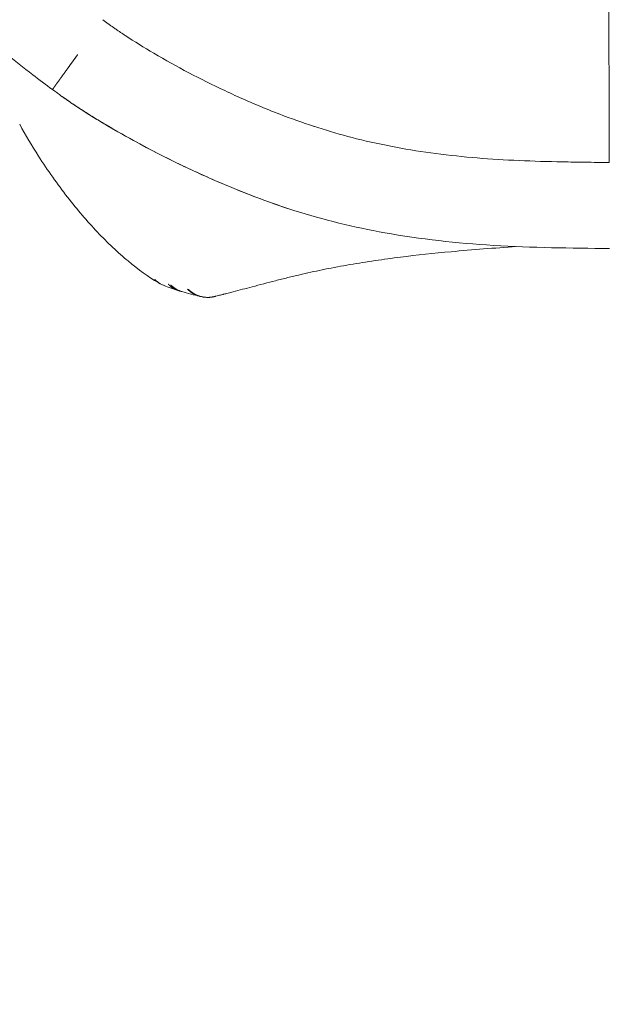
# Model space of a CAD drawing. Units: millimetres. Extents: x 286 to 19638, y 256 to 18705.
# Drawn here: x 5244 to 5724, y 5397 to 6198 of the extents above; entities that cross this region are included whole.
import ezdxf

# ---------------------------------------------------------------- set-up
doc = ezdxf.new("R2010")
doc.units = ezdxf.units.MM
doc.linetypes.add('ACAD_ISO03W100', pattern=[30, 12, -18])
for name, color, linetype in [('strefa bezpieczeństwa', 6, 'ACAD_ISO03W100'), ('wymiary 100', 5, 'Continuous'), ('wymiary 100 strefy', 5, 'Continuous')]:
    doc.layers.add(name, color=color, linetype=linetype)
doc.layers.add('Widoczne (ISO)', color=7, linetype='Continuous', lineweight=15)
doc.styles.get("Standard").update_dxf_attribs({"font": 'arial.ttf'})
doc.dimstyles.new('FK_rzuty 100_m$0', dxfattribs={"dimscale": 100, "dimtxt": 2.5, "dimasz": 2.5, "dimexe": 1.25, "dimexo": 0.625, "dimtad": 1, "dimlfac": 0.001, "dimrnd": 0.01, "dimzin": 1, "dimdsep": 46, "dimtxsty": 'Standard', "dimblk": 'OBLIQUE', "dimblk1": 'ARCHTICK', "dimblk2": 'OBLIQUE', "dimcen": 2.5, "dimadec": 0, "dimazin": 0, "dimtfac": 1, "dimtmove": 0, "dimatfit": 3, "dimfxl": 1, "dimarcsym": 0})
doc.dimstyles.new('FK_rzuty 100_STREFY', dxfattribs={"dimscale": 100, "dimtxt": 4, "dimasz": 2.5, "dimexe": 1.25, "dimexo": 0.625, "dimgap": 1, "dimtad": 1, "dimdec": 1, "dimlfac": 0.001, "dimrnd": 0.01, "dimzin": 1, "dimdsep": 46, "dimtxsty": 'Standard', "dimblk": 'OBLIQUE', "dimcen": 2.5, "dimadec": 0, "dimazin": 0, "dimtfac": 1, "dimtdec": 1, "dimtmove": 0, "dimatfit": 3, "dimfxl": 1, "dimarcsym": 0})

# ---------------------------------------------------------------- blocks, each defined once
blk = doc.blocks.new('_Oblique')
at = {"color": 0, "linetype": 'ByBlock', "lineweight": -2}
blk.add_line((-0.5, -0.5), (0.5, 0.5), dxfattribs=at)
blk = doc.blocks.new('*D8')
at = {"layer": 'Defpoints', "color": 0, "transparency": 16777216}
for p in [(18836.39, 13204.62), (3391.9, 6696.43), (18836.39, 6154.84)]:
    blk.add_point(p, dxfattribs=at)
at = {"layer": 'wymiary 100 strefy', "color": 0, "lineweight": -2, "transparency": 16777216}
for p, q in [((3391.9, 6758.93), (3391.9, 13329.62)), ((18836.39, 6217.34), (18836.39, 13329.62)), ((3391.9, 13204.62), (18836.39, 13204.62))]:
    blk.add_line(p, q, dxfattribs=at)
at = {"layer": 'wymiary 100 strefy', "color": 0, "lineweight": -2, "transparency": 16777216, "xscale": 200, "yscale": 200, "zscale": 200, "rotation": 180}
blk.add_blockref('_Oblique', (3391.9, 13204.62), dxfattribs=at)
at = {"layer": 'wymiary 100 strefy', "color": 0, "lineweight": -2, "transparency": 16777216, "xscale": 200, "yscale": 200, "zscale": 200}
blk.add_blockref('_Oblique', (18836.39, 13204.62), dxfattribs=at)
at = {"layer": 'wymiary 100 strefy', "color": 0, "transparency": 16777216, "insert": (11114.15, 13457.8), "char_height": 300, "attachment_point": 5}
blk.add_mtext('15.40 m', dxfattribs=at)
blk = doc.blocks.new('*D10')
at = {"layer": 'Defpoints', "color": 0, "transparency": 16777216}
for p in [(9957.06, 11777.13), (1721.27, 696.32), (9957.06, 696.32)]:
    blk.add_point(p, dxfattribs=at)
at = {"layer": 'wymiary 100 strefy', "color": 0, "lineweight": -2, "transparency": 16777216}
for p, q in [((9894.56, 11777.13), (1596.27, 11777.13)), ((1721.27, 11777.13), (1721.27, 696.32)), ((9894.56, 696.32), (1596.27, 696.32))]:
    blk.add_line(p, q, dxfattribs=at)
at = {"layer": 'wymiary 100 strefy', "color": 0, "lineweight": -2, "transparency": 16777216, "xscale": 200, "yscale": 200, "zscale": 200}
for p, rotation in [((1721.27, 11777.13), 90), ((1721.27, 696.32), 270)]:
    blk.add_blockref('_Oblique', p, dxfattribs=dict(at, rotation=rotation))
at = {"layer": 'wymiary 100 strefy', "color": 0, "transparency": 16777216, "insert": (1468.1, 6236.73), "char_height": 300, "attachment_point": 5, "rotation": 90}
blk.add_mtext('11.10 m', dxfattribs=at)
blk = doc.blocks.new('*D11')
at = {"layer": 'Defpoints', "color": 0, "transparency": 16777216}
for p in [(9980.04, 10294.33), (2735.84, 2187.91), (9834.64, 2187.91)]:
    blk.add_point(p, dxfattribs=at)
at = {"layer": 'wymiary 100', "color": 0, "linetype": 'ByBlock', "lineweight": -2, "transparency": 16777216}
for p, q in [((9917.54, 10294.33), (2610.84, 10294.33)), ((2735.84, 10294.33), (2735.84, 2187.91)), ((9772.14, 2187.91), (2610.84, 2187.91))]:
    blk.add_line(p, q, dxfattribs=at)
at = {"layer": 'wymiary 100', "color": 0, "lineweight": -2, "transparency": 16777216, "xscale": 250, "yscale": 250, "zscale": 250}
for p, rotation in [((2735.84, 10294.33), 90), ((2735.84, 2187.91), 270)]:
    blk.add_blockref('_Oblique', p, dxfattribs=dict(at, rotation=rotation))
at = {"layer": 'wymiary 100', "color": 0, "transparency": 16777216, "insert": (2545.7, 6241.12), "char_height": 250, "attachment_point": 5, "rotation": 90}
blk.add_mtext('8.11', dxfattribs=at)
blk = doc.blocks.new('_ArchTick')
at = {"color": 0, "linetype": 'ByBlock', "const_width": 0.15}
blk.add_lwpolyline([(-0.5, -0.5), (0.5, 0.5)], dxfattribs=at)

msp = doc.modelspace()

# ---------------------------------------------------------------- linework, layer by layer
at = {"layer": 'strefa bezpieczeństwa', "ltscale": 10}
msp.add_lwpolyline([(13698.714, 9164.247, 0.5161855), (11898.404, 11685.023), (10788.079, 11682.344, 0.090208), (10259.856, 11778.36), (9654.269, 11775.9, 0.0845287), (9160.65, 11676.263), (8052.537, 11671.761, 0.5685108), (6393.798, 8859.133, 1.2707855), (6018.445, 4442.923, 0.0763925), (6402.841, 4198.183, 0.631288), (7852.71, 1089.012), (8876.241, 1093.17, 0.3541991), (11142.182, 1100.84), (11926.587, 1101.774, 0.5177004), (13714.784, 3637.589, 0.3175236)], format="xyb", dxfattribs=at)
at = {"layer": 'Widoczne (ISO)'}
for p, q in [((5271.015, 6140.993), (5271.014, 6140.994)), ((5483.698, 6110.939), (5483.667, 6110.949))]:
    msp.add_line(p, q, dxfattribs=at)
msp.add_ellipse((5519.461, 6452.578), major_axis=(-328.621, -228.478), ratio=0.9509664, start_param=0.3279431, end_param=0.3308074, dxfattribs=at)
for points, knots in [([(5271.015, 6140.993), (5265.604, 6144.898), (5260.251, 6148.882), (5254.959, 6152.942), (5247.6, 6158.587), (5240.36, 6164.379), (5233.246, 6170.31), (5231.934, 6171.404), (5230.627, 6172.503), (5229.323, 6173.606), (5227.827, 6174.873), (5226.337, 6176.145), (5224.852, 6177.425), (5197.456, 6201.022), (5171.864, 6226.868), (5148.55, 6254.475), (5147.849, 6255.305), (5147.151, 6256.136), (5146.454, 6256.969), (5145.197, 6258.472), (5143.946, 6259.981), (5142.702, 6261.495), (5119.351, 6289.907), (5098.234, 6320.295), (5079.756, 6352.069), (5079.523, 6352.47), (5079.29, 6352.871), (5079.057, 6353.272), (5078.076, 6354.968), (5077.102, 6356.668), (5076.134, 6358.373), (5057.679, 6390.896), (5041.848, 6425.042), (5028.953, 6460.126), (5015.223, 6497.484), (5004.722, 6536.188), (4997.687, 6575.363), (4990.652, 6614.537), (4987.031, 6654.478), (4986.906, 6694.279), (4986.781, 6734.079), (4990.15, 6774.042), (4996.939, 6813.26), (5003.727, 6852.478), (5013.984, 6891.248), (5027.479, 6928.691), (5040.974, 6966.135), (5057.809, 7002.534), (5077.601, 7037.066), (5097.393, 7071.597), (5120.292, 7104.52), (5145.78, 7135.09), (5171.267, 7165.66), (5199.536, 7194.107), (5229.945, 7219.786), (5260.353, 7245.466), (5293.132, 7268.572), (5327.538, 7288.58), (5361.944, 7308.589), (5398.237, 7325.652), (5435.595, 7339.383), (5472.953, 7353.113), (5511.658, 7363.615), (5550.832, 7370.649), (5552.267, 7370.907), (5553.703, 7371.16), (5555.139, 7371.409), (5557.07, 7371.743), (5559.003, 7372.068), (5560.937, 7372.386), (5596.862, 7378.283), (5633.364, 7381.316), (5669.748, 7381.43), (5670.584, 7381.433), (5671.419, 7381.434), (5672.255, 7381.433), (5674.214, 7381.432), (5676.174, 7381.423), (5678.134, 7381.405), (5715.157, 7381.068), (5752.265, 7377.709), (5788.729, 7371.398), (5788.94, 7371.361), (5789.15, 7371.325), (5789.361, 7371.288), (5791.291, 7370.952), (5793.22, 7370.608), (5795.147, 7370.255), (5832.176, 7363.482), (5868.761, 7353.615), (5904.16, 7340.857), (5941.604, 7327.362), (5978.004, 7310.527), (6012.535, 7290.735), (6047.066, 7270.943), (6079.99, 7248.044), (6110.559, 7222.556), (6141.129, 7197.069), (6169.576, 7168.8), (6195.255, 7138.392), (6220.935, 7107.983), (6244.041, 7075.204), (6264.05, 7040.798), (6284.059, 7006.392), (6301.122, 6970.099), (6314.852, 6932.741), (6328.582, 6895.383), (6339.084, 6856.679), (6346.118, 6817.504), (6347.665, 6808.892), (6349.046, 6800.244), (6350.262, 6791.568)], [0, 0, 0, 0, 0.00664105, 0.00664105, 0.00664105, 0.01587547, 0.01587547, 0.01587547, 0.01757813, 0.01757813, 0.01757813, 0.01953125, 0.01953125, 0.01953125, 0.05555811, 0.05555811, 0.05555811, 0.05664063, 0.05664063, 0.05664063, 0.05859375, 0.05859375, 0.05859375, 0.09524074, 0.09524074, 0.09524074, 0.09570313, 0.09570313, 0.09570313, 0.09765625, 0.09765625, 0.09765625, 0.13492338, 0.13492338, 0.13492338, 0.17460602, 0.17460602, 0.17460602, 0.21428865, 0.21428865, 0.21428865, 0.25397129, 0.25397129, 0.25397129, 0.29365392, 0.29365392, 0.29365392, 0.33333656, 0.33333656, 0.33333656, 0.37301919, 0.37301919, 0.37301919, 0.41270183, 0.41270183, 0.41270183, 0.45238447, 0.45238447, 0.45238447, 0.4920671, 0.4920671, 0.4920671, 0.53174974, 0.53174974, 0.53174974, 0.53320313, 0.53320313, 0.53320313, 0.53515625, 0.53515625, 0.53515625, 0.57143237, 0.57143237, 0.57143237, 0.57226563, 0.57226563, 0.57226563, 0.57421875, 0.57421875, 0.57421875, 0.61111501, 0.61111501, 0.61111501, 0.61132813, 0.61132813, 0.61132813, 0.61328125, 0.61328125, 0.61328125, 0.65079764, 0.65079764, 0.65079764, 0.69048028, 0.69048028, 0.69048028, 0.73016291, 0.73016291, 0.73016291, 0.76984555, 0.76984555, 0.76984555, 0.80952819, 0.80952819, 0.80952819, 0.84921082, 0.84921082, 0.84921082, 0.88889346, 0.88889346, 0.88889346, 0.89761681, 0.89761681, 0.89761681, 0.89761681]), ([(5723.837, 6081.594), (5723.837, 6081.594), (5723.837, 6081.594), (5723.837, 6081.594), (5723.837, 6081.596), (5723.837, 6081.598), (5723.837, 6081.605), (5723.837, 6081.611), (5723.837, 6081.622), (5723.837, 6081.636), (5723.837, 6081.639), (5723.837, 6081.642), (5723.837, 6081.645), (5723.837, 6081.657), (5723.837, 6081.67), (5723.837, 6081.686), (5723.837, 6081.706), (5723.837, 6081.73), (5723.837, 6081.757), (5723.836, 6081.811), (5723.836, 6081.877), (5723.836, 6081.957), (5723.836, 6082.118), (5723.835, 6082.33), (5723.834, 6082.596), (5723.834, 6082.642), (5723.834, 6082.69), (5723.834, 6082.739), (5723.833, 6082.973), (5723.832, 6083.243), (5723.831, 6083.549), (5723.83, 6083.919), (5723.829, 6084.341), (5723.827, 6084.814), (5723.827, 6084.953), (5723.826, 6085.097), (5723.826, 6085.246), (5723.825, 6085.6), (5723.823, 6085.98), (5723.822, 6086.385), (5723.82, 6086.96), (5723.818, 6087.584), (5723.816, 6088.258), (5723.815, 6088.538), (5723.814, 6088.827), (5723.813, 6089.124), (5723.812, 6089.541), (5723.811, 6089.975), (5723.809, 6090.425), (5723.807, 6091.196), (5723.804, 6092.015), (5723.802, 6092.88), (5723.8, 6093.344), (5723.799, 6093.821), (5723.797, 6094.312), (5723.793, 6095.65), (5723.788, 6097.086), (5723.784, 6098.613), (5723.781, 6099.3), (5723.779, 6100.005), (5723.777, 6100.728), (5723.772, 6102.205), (5723.767, 6103.756), (5723.762, 6105.378), (5723.759, 6106.319), (5723.756, 6107.284), (5723.753, 6108.271), (5723.748, 6109.819), (5723.743, 6111.423), (5723.738, 6113.079), (5723.734, 6114.298), (5723.73, 6115.546), (5723.726, 6116.819), (5723.721, 6118.377), (5723.716, 6119.974), (5723.711, 6121.607), (5723.707, 6123.09), (5723.702, 6124.603), (5723.697, 6126.143), (5723.697, 6126.174), (5723.697, 6126.206), (5723.697, 6126.237), (5723.692, 6127.747), (5723.687, 6129.282), (5723.682, 6130.84), (5723.677, 6132.431), (5723.672, 6134.046), (5723.667, 6135.682), (5723.666, 6135.913), (5723.666, 6136.144), (5723.665, 6136.376), (5723.66, 6137.786), (5723.656, 6139.211), (5723.651, 6140.65), (5723.646, 6142.325), (5723.641, 6144.019), (5723.635, 6145.728), (5723.634, 6146.176), (5723.633, 6146.625), (5723.631, 6147.075), (5723.627, 6148.341), (5723.623, 6149.616), (5723.619, 6150.897), (5723.614, 6152.633), (5723.608, 6154.381), (5723.603, 6156.139), (5723.601, 6156.812), (5723.598, 6157.487), (5723.596, 6158.163), (5723.596, 6158.369), (5723.595, 6158.575), (5723.594, 6158.782), (5723.592, 6159.665), (5723.589, 6160.55), (5723.586, 6161.436), (5723.583, 6162.322), (5723.58, 6163.21), (5723.578, 6164.099), (5723.575, 6164.988), (5723.572, 6165.878), (5723.569, 6166.769), (5723.568, 6167.214), (5723.566, 6167.66), (5723.565, 6168.105), (5723.564, 6168.551), (5723.562, 6168.997), (5723.561, 6169.443), (5723.561, 6169.45), (5723.561, 6169.457), (5723.561, 6169.464), (5723.559, 6169.903), (5723.558, 6170.342), (5723.557, 6170.781), (5723.556, 6170.815), (5723.556, 6170.849), (5723.556, 6170.883), (5723.555, 6171.295), (5723.554, 6171.707), (5723.552, 6172.119), (5723.552, 6172.18), (5723.552, 6172.241), (5723.552, 6172.302), (5723.549, 6173.133), (5723.547, 6173.964), (5723.544, 6174.795), (5723.544, 6174.91), (5723.543, 6175.025), (5723.543, 6175.14), (5723.54, 6175.917), (5723.538, 6176.694), (5723.536, 6177.471), (5723.533, 6178.363), (5723.53, 6179.255), (5723.527, 6180.147), (5723.526, 6180.37), (5723.526, 6180.593), (5723.525, 6180.816), (5723.523, 6181.485), (5723.521, 6182.154), (5723.519, 6182.823), (5723.516, 6183.715), (5723.513, 6184.607), (5723.51, 6185.499), (5723.507, 6186.391), (5723.505, 6187.283), (5723.502, 6188.175), (5723.496, 6189.959), (5723.491, 6191.744), (5723.485, 6193.528), (5723.479, 6195.312), (5723.474, 6197.096), (5723.468, 6198.88), (5723.463, 6200.426), (5723.458, 6201.972), (5723.454, 6203.519), (5723.453, 6203.756), (5723.452, 6203.994), (5723.451, 6204.232), (5723.446, 6206.016), (5723.44, 6207.8), (5723.435, 6209.584), (5723.429, 6211.368), (5723.423, 6213.152), (5723.418, 6214.936), (5723.412, 6216.721), (5723.406, 6218.505), (5723.401, 6220.289), (5723.395, 6222.073), (5723.39, 6223.857), (5723.384, 6225.641), (5723.378, 6227.425), (5723.373, 6229.209), (5723.367, 6230.993), (5723.362, 6232.777), (5723.356, 6234.561), (5723.35, 6236.345), (5723.047, 6332.69), (5722.744, 6429.034), (5722.441, 6525.378)], [0.23432956, 0.23432956, 0.23432956, 0.23432956, 0.23435695, 0.23435695, 0.23435695, 0.23585448, 0.23585448, 0.23585448, 0.23750374, 0.23750374, 0.23750374, 0.23785481, 0.23785481, 0.23785481, 0.239153, 0.239153, 0.239153, 0.24080225, 0.24080225, 0.24080225, 0.24410077, 0.24410077, 0.24410077, 0.2506978, 0.2506978, 0.2506978, 0.25184627, 0.25184627, 0.25184627, 0.25729487, 0.25729487, 0.25729487, 0.26389191, 0.26389191, 0.26389191, 0.26583773, 0.26583773, 0.26583773, 0.27048887, 0.27048887, 0.27048887, 0.27708586, 0.27708586, 0.27708586, 0.27982919, 0.27982919, 0.27982919, 0.28368284, 0.28368284, 0.28368284, 0.29027983, 0.29027983, 0.29027983, 0.29382065, 0.29382065, 0.29382065, 0.30347377, 0.30347377, 0.30347377, 0.30781211, 0.30781211, 0.30781211, 0.31666768, 0.31666768, 0.31666768, 0.32180357, 0.32180357, 0.32180357, 0.32986152, 0.32986152, 0.32986152, 0.33579503, 0.33579503, 0.33579503, 0.3430554, 0.3430554, 0.3430554, 0.34965234, 0.34965234, 0.34965234, 0.34978649, 0.34978649, 0.34978649, 0.35624925, 0.35624925, 0.35624925, 0.36284617, 0.36284617, 0.36284617, 0.36377794, 0.36377794, 0.36377794, 0.36944308, 0.36944308, 0.36944308, 0.37603997, 0.37603997, 0.37603997, 0.3777694, 0.3777694, 0.3777694, 0.38263687, 0.38263687, 0.38263687, 0.38923381, 0.38923381, 0.38923381, 0.39176086, 0.39176086, 0.39176086, 0.39253229, 0.39253229, 0.39253229, 0.39583074, 0.39583074, 0.39583074, 0.39912918, 0.39912918, 0.39912918, 0.40242762, 0.40242762, 0.40242762, 0.40407684, 0.40407684, 0.40407684, 0.40572607, 0.40572607, 0.40572607, 0.40575232, 0.40575232, 0.40575232, 0.4073753, 0.4073753, 0.4073753, 0.40750126, 0.40750126, 0.40750126, 0.40902452, 0.40902452, 0.40902452, 0.40925019, 0.40925019, 0.40925019, 0.41232296, 0.41232296, 0.41232296, 0.41274805, 0.41274805, 0.41274805, 0.41562141, 0.41562141, 0.41562141, 0.41891985, 0.41891985, 0.41891985, 0.41974378, 0.41974378, 0.41974378, 0.42221829, 0.42221829, 0.42221829, 0.42551674, 0.42551674, 0.42551674, 0.42881518, 0.42881518, 0.42881518, 0.43541207, 0.43541207, 0.43541207, 0.44200895, 0.44200895, 0.44200895, 0.4477267, 0.4477267, 0.4477267, 0.44860584, 0.44860584, 0.44860584, 0.45520273, 0.45520273, 0.45520273, 0.46179962, 0.46179962, 0.46179962, 0.46839652, 0.46839652, 0.46839652, 0.47499342, 0.47499342, 0.47499342, 0.48159032, 0.48159032, 0.48159032, 0.48818722, 0.48818722, 0.48818722, 0.84443571, 0.84443571, 0.84443571, 0.84443571]), ([(5311.986, 6197.751), (5313.431, 6196.649), (5314.889, 6195.562), (5317.092, 6193.951), (5317.829, 6193.418), (5318.938, 6192.622), (5319.309, 6192.357), (5319.865, 6191.961), (5320.051, 6191.83), (5321.058, 6191.117), (5321.881, 6190.54), (5325.185, 6188.243), (5327.686, 6186.551), (5337.766, 6179.883), (5345.49, 6175.104), (5372.034, 6159.467), (5391.356, 6149.359), (5422.165, 6134.866), (5433.404, 6129.915), (5450.739, 6122.847), (5456.741, 6120.502), (5480.923, 6111.505), (5499.464, 6105.696), (5539.436, 6095.692), (5560.99, 6091.719), (5605.075, 6085.951), (5627.673, 6084.207), (5662.095, 6082.674), (5673.83, 6082.342), (5691.844, 6081.991), (5698.098, 6081.898), (5707.505, 6081.778), (5710.649, 6081.741), (5717.141, 6081.668), (5720.487, 6081.632), (5723.837, 6081.594)], [0, 0, 0, 0, 0.577176, 0.577176, 0.8658944, 0.8658944, 1.0102808, 1.0102808, 1.0824833, 1.0824833, 1.4013193, 1.4013193, 2.3578773, 2.3578773, 5.2283251, 5.2283251, 12.0943121, 12.0943121, 15.9610502, 15.9610502, 17.989062, 17.989062, 24.0804794, 24.0804794, 30.9167766, 30.9167766, 37.9298496, 37.9298496, 41.5358656, 41.5358656, 43.4482736, 43.4482736, 44.4074841, 44.4074841, 45.4265775, 45.4265775, 45.4265775, 45.4265775]), ([(5291.499, 6169.372), (5291.388, 6169.218), (5291.276, 6169.063), (5291.164, 6168.908), (5291.053, 6168.753), (5290.941, 6168.599), (5290.829, 6168.444), (5290.718, 6168.289), (5290.606, 6168.135), (5290.494, 6167.98), (5290.383, 6167.825), (5290.271, 6167.671), (5290.16, 6167.516), (5290.048, 6167.362), (5289.937, 6167.207), (5289.826, 6167.053), (5289.714, 6166.899), (5289.603, 6166.745), (5289.492, 6166.591), (5289.381, 6166.437), (5289.27, 6166.283), (5289.159, 6166.129), (5289.048, 6165.975), (5288.937, 6165.822), (5288.826, 6165.668), (5288.715, 6165.515), (5288.605, 6165.361), (5288.494, 6165.208), (5288.384, 6165.055), (5288.273, 6164.902), (5288.163, 6164.75), (5288.053, 6164.597), (5287.943, 6164.444), (5287.833, 6164.292), (5287.723, 6164.14), (5287.613, 6163.988), (5287.503, 6163.836), (5287.394, 6163.684), (5287.285, 6163.533), (5287.175, 6163.381), (5287.066, 6163.23), (5286.957, 6163.079), (5286.848, 6162.928), (5286.74, 6162.777), (5286.631, 6162.627), (5286.523, 6162.477), (5286.414, 6162.327), (5286.306, 6162.177), (5286.198, 6162.027), (5286.09, 6161.878), (5285.983, 6161.729), (5285.875, 6161.58), (5285.768, 6161.431), (5285.66, 6161.283), (5285.554, 6161.134), (5285.447, 6160.986), (5285.34, 6160.839), (5285.234, 6160.691), (5285.127, 6160.544), (5285.021, 6160.397), (5284.915, 6160.25), (5284.81, 6160.104), (5284.704, 6159.958), (5284.599, 6159.812), (5284.494, 6159.666), (5284.389, 6159.521), (5284.284, 6159.376), (5284.18, 6159.231), (5284.076, 6159.087), (5283.972, 6158.943), (5283.868, 6158.799), (5283.764, 6158.655), (5283.661, 6158.512), (5283.558, 6158.369), (5283.455, 6158.227), (5283.352, 6158.085), (5283.25, 6157.943), (5283.148, 6157.801), (5283.046, 6157.66), (5282.944, 6157.519), (5282.843, 6157.379), (5282.742, 6157.239), (5282.641, 6157.099), (5282.54, 6156.96), (5282.44, 6156.821), (5282.34, 6156.682), (5282.24, 6156.544), (5282.141, 6156.406), (5282.041, 6156.268), (5281.942, 6156.131), (5281.844, 6155.995), (5281.745, 6155.858), (5281.647, 6155.722), (5281.549, 6155.587), (5281.452, 6155.452), (5281.355, 6155.317), (5281.258, 6155.183), (5281.161, 6155.049), (5281.065, 6154.915), (5280.969, 6154.783), (5280.873, 6154.65), (5280.778, 6154.518), (5280.683, 6154.386), (5280.588, 6154.255), (5280.494, 6154.124), (5280.4, 6153.994), (5280.306, 6153.864), (5280.212, 6153.735), (5280.12, 6153.606), (5280.027, 6153.477), (5279.934, 6153.349), (5279.842, 6153.222), (5279.751, 6153.095), (5279.659, 6152.968), (5279.568, 6152.842), (5279.478, 6152.716), (5279.387, 6152.591), (5279.298, 6152.467), (5279.208, 6152.343), (5279.119, 6152.219), (5279.03, 6152.096), (5278.941, 6151.974), (5278.853, 6151.852), (5278.766, 6151.73), (5278.678, 6151.609), (5278.591, 6151.489), (5278.505, 6151.369), (5278.419, 6151.249), (5278.333, 6151.13), (5278.248, 6151.012), (5278.162, 6150.894), (5278.078, 6150.777), (5277.994, 6150.661), (5277.91, 6150.544), (5277.826, 6150.429), (5277.744, 6150.314), (5277.661, 6150.2), (5277.579, 6150.086), (5277.497, 6149.973), (5277.416, 6149.86), (5277.335, 6149.748), (5277.254, 6149.636), (5277.174, 6149.525), (5277.094, 6149.415), (5277.015, 6149.305), (5276.936, 6149.196), (5276.858, 6149.087), (5276.78, 6148.98), (5276.703, 6148.872), (5276.626, 6148.765), (5276.549, 6148.66), (5276.473, 6148.554), (5276.397, 6148.449), (5276.322, 6148.345), (5276.247, 6148.241), (5276.173, 6148.138), (5276.099, 6148.036), (5276.025, 6147.934), (5275.952, 6147.833), (5275.88, 6147.733), (5275.808, 6147.632), (5275.736, 6147.533), (5275.665, 6147.435), (5275.594, 6147.337), (5275.524, 6147.24), (5275.455, 6147.143), (5275.385, 6147.047), (5275.317, 6146.952), (5275.249, 6146.858), (5275.181, 6146.764), (5275.113, 6146.67), (5275.047, 6146.578), (5274.98, 6146.486), (5274.914, 6146.395), (5274.849, 6146.305), (5274.784, 6146.214), (5274.72, 6146.125), (5274.656, 6146.037), (5274.593, 6145.949), (5274.53, 6145.862), (5274.468, 6145.776), (5274.406, 6145.69), (5274.344, 6145.605), (5274.284, 6145.521), (5274.223, 6145.437), (5274.164, 6145.354), (5274.105, 6145.273), (5274.046, 6145.191), (5273.987, 6145.11), (5273.93, 6145.031), (5273.872, 6144.951), (5273.816, 6144.873), (5273.76, 6144.795), (5273.704, 6144.718), (5273.649, 6144.642), (5273.595, 6144.566), (5273.54, 6144.491), (5273.487, 6144.417), (5273.434, 6144.344), (5273.382, 6144.271), (5273.33, 6144.199), (5273.279, 6144.129), (5273.228, 6144.058), (5273.177, 6143.988), (5273.128, 6143.92), (5273.079, 6143.851), (5273.03, 6143.784), (5272.982, 6143.718), (5272.934, 6143.652), (5272.887, 6143.587), (5272.841, 6143.523), (5272.795, 6143.459), (5272.75, 6143.396), (5272.705, 6143.335), (5272.661, 6143.273), (5272.617, 6143.213), (5272.575, 6143.153), (5272.532, 6143.094), (5272.49, 6143.036), (5272.449, 6142.979), (5272.408, 6142.922), (5272.368, 6142.867), (5272.328, 6142.812), (5272.289, 6142.758), (5272.25, 6142.704), (5272.213, 6142.652), (5272.175, 6142.6), (5272.138, 6142.549), (5272.102, 6142.499), (5272.067, 6142.449), (5272.031, 6142.401), (5271.997, 6142.353), (5271.963, 6142.306), (5271.93, 6142.26), (5271.897, 6142.215), (5271.865, 6142.17), (5271.833, 6142.126), (5271.803, 6142.084), (5271.772, 6142.041), (5271.742, 6142), (5271.713, 6141.96), (5271.684, 6141.92), (5271.656, 6141.881), (5271.629, 6141.844), (5271.602, 6141.806), (5271.576, 6141.77), (5271.55, 6141.734), (5271.525, 6141.699), (5271.501, 6141.665), (5271.477, 6141.633), (5271.453, 6141.6), (5271.431, 6141.568), (5271.409, 6141.538), (5271.387, 6141.508), (5271.366, 6141.479), (5271.346, 6141.451), (5271.326, 6141.424), (5271.307, 6141.397), (5271.289, 6141.372), (5271.271, 6141.347), (5271.253, 6141.323), (5271.237, 6141.3), (5271.221, 6141.277), (5271.205, 6141.256), (5271.19, 6141.236), (5271.176, 6141.216), (5271.162, 6141.197), (5271.149, 6141.179), (5271.137, 6141.161), (5271.125, 6141.145), (5271.114, 6141.13), (5271.103, 6141.114), (5271.093, 6141.101), (5271.084, 6141.088), (5271.075, 6141.075), (5271.066, 6141.064), (5271.059, 6141.054), (5271.052, 6141.044), (5271.045, 6141.035), (5271.04, 6141.027), (5271.034, 6141.02), (5271.03, 6141.013), (5271.026, 6141.008), (5271.022, 6141.003), (5271.02, 6140.999), (5271.018, 6140.997), (5271.016, 6140.994), (5271.015, 6140.993), (5271.015, 6140.993)], [0, 0, 0, 0, 0.0104166, 0.0104166, 0.0104166, 0.0208332, 0.0208332, 0.0208332, 0.0312499, 0.0312499, 0.0312499, 0.0416665, 0.0416665, 0.0416665, 0.0520832, 0.0520832, 0.0520832, 0.0624999, 0.0624999, 0.0624999, 0.0729166, 0.0729166, 0.0729166, 0.0833333, 0.0833333, 0.0833333, 0.0937499, 0.0937499, 0.0937499, 0.1041665, 0.1041665, 0.1041665, 0.1145832, 0.1145832, 0.1145832, 0.1249998, 0.1249998, 0.1249998, 0.1354164, 0.1354164, 0.1354164, 0.145833, 0.145833, 0.145833, 0.1562496, 0.1562496, 0.1562496, 0.1666662, 0.1666662, 0.1666662, 0.1770829, 0.1770829, 0.1770829, 0.1874996, 0.1874996, 0.1874996, 0.1979163, 0.1979163, 0.1979163, 0.208333, 0.208333, 0.208333, 0.2187497, 0.2187497, 0.2187497, 0.2291663, 0.2291663, 0.2291663, 0.239583, 0.239583, 0.239583, 0.2499996, 0.2499996, 0.2499996, 0.2604162, 0.2604162, 0.2604162, 0.2708328, 0.2708328, 0.2708328, 0.2812495, 0.2812495, 0.2812495, 0.2916662, 0.2916662, 0.2916662, 0.3020829, 0.3020829, 0.3020829, 0.3124996, 0.3124996, 0.3124996, 0.3229164, 0.3229164, 0.3229164, 0.3333331, 0.3333331, 0.3333331, 0.3437498, 0.3437498, 0.3437498, 0.3541664, 0.3541664, 0.3541664, 0.364583, 0.364583, 0.364583, 0.3749996, 0.3749996, 0.3749996, 0.3854162, 0.3854162, 0.3854162, 0.3958328, 0.3958328, 0.3958328, 0.4062495, 0.4062495, 0.4062495, 0.4166661, 0.4166661, 0.4166661, 0.4270828, 0.4270828, 0.4270828, 0.4374995, 0.4374995, 0.4374995, 0.4479162, 0.4479162, 0.4479162, 0.4583329, 0.4583329, 0.4583329, 0.4687496, 0.4687496, 0.4687496, 0.4791662, 0.4791662, 0.4791662, 0.4895829, 0.4895829, 0.4895829, 0.4999995, 0.4999995, 0.4999995, 0.5104161, 0.5104161, 0.5104161, 0.5208328, 0.5208328, 0.5208328, 0.5312495, 0.5312495, 0.5312495, 0.5416662, 0.5416662, 0.5416662, 0.5520829, 0.5520829, 0.5520829, 0.5624997, 0.5624997, 0.5624997, 0.5729164, 0.5729164, 0.5729164, 0.5833332, 0.5833332, 0.5833332, 0.5937499, 0.5937499, 0.5937499, 0.6041665, 0.6041665, 0.6041665, 0.6145832, 0.6145832, 0.6145832, 0.6249998, 0.6249998, 0.6249998, 0.6354164, 0.6354164, 0.6354164, 0.6458331, 0.6458331, 0.6458331, 0.6562497, 0.6562497, 0.6562497, 0.6666664, 0.6666664, 0.6666664, 0.677083, 0.677083, 0.677083, 0.6874998, 0.6874998, 0.6874998, 0.6979165, 0.6979165, 0.6979165, 0.7083332, 0.7083332, 0.7083332, 0.7187498, 0.7187498, 0.7187498, 0.7291665, 0.7291665, 0.7291665, 0.7395832, 0.7395832, 0.7395832, 0.7499998, 0.7499998, 0.7499998, 0.7604165, 0.7604165, 0.7604165, 0.7708331, 0.7708331, 0.7708331, 0.7812498, 0.7812498, 0.7812498, 0.7916665, 0.7916665, 0.7916665, 0.8020833, 0.8020833, 0.8020833, 0.8125001, 0.8125001, 0.8125001, 0.8229168, 0.8229168, 0.8229168, 0.8333336, 0.8333336, 0.8333336, 0.8437503, 0.8437503, 0.8437503, 0.8541669, 0.8541669, 0.8541669, 0.8645836, 0.8645836, 0.8645836, 0.8750001, 0.8750001, 0.8750001, 0.8854167, 0.8854167, 0.8854167, 0.8958333, 0.8958333, 0.8958333, 0.9062499, 0.9062499, 0.9062499, 0.9166666, 0.9166666, 0.9166666, 0.9270832, 0.9270832, 0.9270832, 0.9374999, 0.9374999, 0.9374999, 0.9479166, 0.9479166, 0.9479166, 0.9583333, 0.9583333, 0.9583333, 0.96875, 0.96875, 0.96875, 0.9791667, 0.9791667, 0.9791667, 0.9895834, 0.9895834, 0.9895834, 1, 1, 1, 1]), ([(5724.057, 6011.594), (5692.392, 6011.961), (5660.898, 6012.314), (5599.929, 6016.038), (5570.351, 6019.237), (5516.257, 6028.976), (5491.53, 6034.995), (5445.49, 6049.592), (5424.016, 6057.888), (5391.771, 6071.941), (5380.676, 6077.087), (5345.306, 6094.437), (5321.405, 6107.515), (5295.172, 6124.199), (5291.84, 6126.369), (5286.884, 6129.685), (5285.239, 6130.801), (5281.548, 6133.344), (5279.507, 6134.777), (5276.469, 6136.958), (5275.46, 6137.69), (5273.954, 6138.797), (5273.453, 6139.167), (5272.703, 6139.725), (5272.453, 6139.912), (5272.079, 6140.192), (5271.954, 6140.285), (5271.557, 6140.583), (5271.285, 6140.789), (5271.014, 6140.994)], [0, 0, 0, 0, 9.620813, 9.620813, 18.7891698, 18.7891698, 26.6801678, 26.6801678, 33.8455069, 33.8455069, 37.6642196, 37.6642196, 46.1555583, 46.1555583, 47.4011522, 47.4011522, 48.0244969, 48.0244969, 48.8065736, 48.8065736, 49.1977644, 49.1977644, 49.3933906, 49.3933906, 49.4912119, 49.4912119, 49.5401257, 49.5401257, 49.6471201, 49.6471201, 49.6471201, 49.6471201]), ([(5279.231, 6134.983), (5279.231, 6134.983), (5279.23, 6134.983), (5279.23, 6134.983), (5279.232, 6134.982), (5279.232, 6134.982)], [22.5613292, 22.5613292, 22.5613292, 22.5613292, 22.83354925, 22.83354925, 22.9854196, 22.9854196, 22.9854196, 22.9854196]), ([(5288.44, 6128.644), (5287.797, 6129.075), (5287.16, 6129.504), (5285.897, 6130.358), (5285.271, 6130.784), (5284.031, 6131.633), (5283.417, 6132.056), (5282.2, 6132.898), (5281.598, 6133.318), (5280.405, 6134.153), (5279.815, 6134.569), (5279.231, 6134.983)], [0.965161759, 0.965161759, 0.965161759, 0.965161759, 0.968662733, 0.968662733, 0.972163707, 0.972163707, 0.975664681, 0.975664681, 0.979165655, 0.979165655, 0.982666629, 0.982666629, 0.982666629, 0.982666629]), ([(5311.63, 6113.969), (5309.964, 6114.97), (5308.32, 6115.968), (5305.079, 6117.956), (5303.482, 6118.946), (5300.337, 6120.916), (5298.788, 6121.896), (5295.742, 6123.845), (5294.244, 6124.814), (5291.301, 6126.739), (5289.856, 6127.696), (5288.439, 6128.645)], [0.926560589, 0.926560589, 0.926560589, 0.926560589, 0.934280823, 0.934280823, 0.942001057, 0.942001057, 0.949721291, 0.949721291, 0.957441525, 0.957441525, 0.965161759, 0.965161759, 0.965161759, 0.965161759]), ([(5357.072, 5983.897), (5349.048, 5988.633), (5340.81, 5994.561), (5324.241, 6008.377), (5315.842, 6016.315), (5299.333, 6033.732), (5291.152, 6043.275), (5275.078, 6063.926), (5267.136, 6075.176), (5254.325, 6095.238), (5249.196, 6103.876), (5244.355, 6112.675)], [0, 0, 0, 0, 4.1269584, 4.1269584, 8.2090668, 8.2090668, 12.2654979, 12.2654979, 16.4839424, 16.4839424, 19.4990574, 19.4990574, 19.4990574, 19.4990574]), ([(5311.63, 6113.969), (5319.912, 6108.99), (5328.371, 6104.154), (5364.326, 6084.449), (5394.356, 6070.141), (5436.346, 6053.322), (5449.135, 6048.614), (5462.244, 6044.316)], [5.32041, 5.32041, 5.32041, 5.32041, 8.4514709, 8.4514709, 18.7084354, 18.7084354, 23.1015226, 23.1015226, 23.1015226, 23.1015226]), ([(5648.117, 6013.258), (5630.426, 6012.005), (5598.951, 6009.629), (5560.738, 6005.612), (5533.374, 6001.916), (5512.899, 5998.665), (5493.166, 5995.001), (5479.59, 5992.077), (5469.501, 5989.737), (5462.189, 5987.969), (5449.192, 5984.678), (5434.42, 5980.771), (5423.088, 5977.774), (5418.015, 5976.456)], [0.61622736, 0.61622736, 0.61622736, 0.61622736, 0.65625, 0.6875, 0.703125, 0.71875, 0.734375, 0.74853376, 0.75, 0.7578125, 0.765625, 0.78125, 0.79407176, 0.79407176, 0.79407176, 0.79407176]), ([(5354.208, 5986.606), (5354.24, 5986.571), (5354.273, 5986.536), (5354.305, 5986.501), (5354.339, 5986.465), (5354.373, 5986.429), (5354.407, 5986.393), (5354.442, 5986.356), (5354.477, 5986.319), (5354.513, 5986.282), (5354.549, 5986.244), (5354.586, 5986.206), (5354.623, 5986.168), (5354.661, 5986.129), (5354.699, 5986.09), (5354.737, 5986.051), (5354.777, 5986.012), (5354.816, 5985.972), (5354.856, 5985.932), (5354.897, 5985.892), (5354.938, 5985.851), (5354.979, 5985.811), (5355.022, 5985.77), (5355.065, 5985.728), (5355.108, 5985.687), (5355.152, 5985.645), (5355.196, 5985.603), (5355.241, 5985.561), (5355.286, 5985.518), (5355.332, 5985.475), (5355.378, 5985.433), (5355.426, 5985.389), (5355.473, 5985.346), (5355.521, 5985.303), (5355.57, 5985.258), (5355.619, 5985.214), (5355.669, 5985.17), (5355.72, 5985.125), (5355.771, 5985.081), (5355.822, 5985.036), (5355.874, 5984.991), (5355.927, 5984.946), (5355.98, 5984.901), (5356.034, 5984.855), (5356.089, 5984.809), (5356.144, 5984.763), (5356.2, 5984.717), (5356.256, 5984.671), (5356.313, 5984.625), (5356.371, 5984.578), (5356.429, 5984.531), (5356.488, 5984.485), (5356.714, 5984.305), (5356.945, 5984.131), (5357.179, 5983.962), (5357.37, 5983.824), (5357.564, 5983.69), (5357.76, 5983.559), (5357.858, 5983.494), (5357.956, 5983.43), (5358.055, 5983.367), (5358.109, 5983.331), (5358.164, 5983.297), (5358.22, 5983.262), (5358.328, 5983.194), (5358.438, 5983.127), (5358.547, 5983.061), (5358.988, 5982.798), (5359.439, 5982.552), (5359.9, 5982.325), (5360.314, 5982.12), (5360.737, 5981.931), (5361.165, 5981.757), (5361.203, 5981.742), (5361.24, 5981.727), (5361.277, 5981.712)], [0, 0, 0, 0, 0.00631547, 0.00631547, 0.00631547, 0.01285095, 0.01285095, 0.01285095, 0.01960737, 0.01960737, 0.01960737, 0.0265857, 0.0265857, 0.0265857, 0.03378688, 0.03378688, 0.03378688, 0.04121188, 0.04121188, 0.04121188, 0.04886167, 0.04886167, 0.04886167, 0.05673721, 0.05673721, 0.05673721, 0.06483946, 0.06483946, 0.06483946, 0.07316937, 0.07316937, 0.07316937, 0.08172788, 0.08172788, 0.08172788, 0.09051591, 0.09051591, 0.09051591, 0.09953439, 0.09953439, 0.09953439, 0.1087842, 0.1087842, 0.1087842, 0.11826619, 0.11826619, 0.11826619, 0.12798122, 0.12798122, 0.12798122, 0.13793009, 0.13793009, 0.13793009, 0.17649518, 0.17649518, 0.17649518, 0.20803764, 0.20803764, 0.20803764, 0.22371682, 0.22371682, 0.22371682, 0.2324315, 0.2324315, 0.2324315, 0.24959147, 0.24959147, 0.24959147, 0.31837544, 0.31837544, 0.31837544, 0.38033237, 0.38033237, 0.38033237, 0.38570747, 0.38570747, 0.38570747, 0.38570747]), ([(5357.072, 5983.897), (5357.085, 5983.889), (5357.099, 5983.881), (5357.112, 5983.873), (5357.132, 5983.861), (5357.153, 5983.849), (5357.173, 5983.838), (5357.177, 5983.835), (5357.182, 5983.833), (5357.186, 5983.83)], [0.2351375766, 0.2351375766, 0.2351375766, 0.2351375766, 0.2372045942, 0.2372045942, 0.2372045942, 0.240354953, 0.240354953, 0.240354953, 0.241031304, 0.241031304, 0.241031304, 0.241031304]), ([(5365.103, 5982.713), (5365.137, 5982.678), (5365.171, 5982.642), (5365.206, 5982.607), (5365.241, 5982.571), (5365.276, 5982.535), (5365.312, 5982.5), (5365.348, 5982.463), (5365.384, 5982.427), (5365.42, 5982.39), (5365.458, 5982.353), (5365.495, 5982.316), (5365.532, 5982.279), (5365.571, 5982.242), (5365.609, 5982.204), (5365.648, 5982.167), (5365.687, 5982.129), (5365.727, 5982.091), (5365.766, 5982.053), (5365.807, 5982.015), (5365.847, 5981.976), (5365.888, 5981.938), (5365.93, 5981.899), (5365.971, 5981.86), (5366.013, 5981.821), (5366.056, 5981.782), (5366.099, 5981.743), (5366.142, 5981.704), (5366.186, 5981.664), (5366.23, 5981.624), (5366.274, 5981.584), (5366.319, 5981.544), (5366.364, 5981.504), (5366.41, 5981.464), (5366.456, 5981.424), (5366.502, 5981.383), (5366.549, 5981.343), (5366.596, 5981.302), (5366.644, 5981.261), (5366.692, 5981.221), (5366.741, 5981.179), (5366.789, 5981.138), (5366.838, 5981.097), (5366.888, 5981.056), (5366.939, 5981.014), (5366.989, 5980.973), (5367.04, 5980.931), (5367.091, 5980.89), (5367.143, 5980.848), (5367.195, 5980.806), (5367.248, 5980.764), (5367.301, 5980.723), (5367.355, 5980.681), (5367.409, 5980.638), (5367.463, 5980.597), (5367.518, 5980.554), (5367.573, 5980.512), (5367.629, 5980.47), (5367.795, 5980.345), (5367.962, 5980.222), (5368.131, 5980.102), (5368.301, 5979.981), (5368.472, 5979.863), (5368.645, 5979.748), (5368.819, 5979.632), (5368.995, 5979.519), (5369.172, 5979.408), (5369.349, 5979.298), (5369.528, 5979.189), (5369.709, 5979.084), (5370.185, 5978.806), (5370.672, 5978.548), (5371.167, 5978.31), (5371.626, 5978.09), (5372.092, 5977.887), (5372.565, 5977.701), (5372.998, 5977.531), (5373.436, 5977.376), (5373.879, 5977.237), (5374.115, 5977.162), (5374.351, 5977.092), (5374.589, 5977.026)], [0, 0, 0, 0, 0.00620489, 0.00620489, 0.00620489, 0.01255325, 0.01255325, 0.01255325, 0.01904562, 0.01904562, 0.01904562, 0.02568258, 0.02568258, 0.02568258, 0.03246468, 0.03246468, 0.03246468, 0.03939248, 0.03939248, 0.03939248, 0.04646653, 0.04646653, 0.04646653, 0.05368736, 0.05368736, 0.05368736, 0.06105553, 0.06105553, 0.06105553, 0.06857156, 0.06857156, 0.06857156, 0.07623596, 0.07623596, 0.07623596, 0.08404926, 0.08404926, 0.08404926, 0.09201194, 0.09201194, 0.09201194, 0.1001245, 0.1001245, 0.1001245, 0.10838739, 0.10838739, 0.10838739, 0.11680109, 0.11680109, 0.11680109, 0.12536601, 0.12536601, 0.12536601, 0.13408258, 0.13408258, 0.13408258, 0.1429512, 0.1429512, 0.1429512, 0.16943813, 0.16943813, 0.16943813, 0.19604911, 0.19604911, 0.19604911, 0.22277499, 0.22277499, 0.22277499, 0.24960633, 0.24960633, 0.24960633, 0.32032229, 0.32032229, 0.32032229, 0.38575845, 0.38575845, 0.38575845, 0.44568037, 0.44568037, 0.44568037, 0.4775207, 0.4775207, 0.4775207, 0.4775207]), ([(5367.165, 5982.153), (5367.198, 5982.118), (5367.232, 5982.083), (5367.266, 5982.048), (5367.3, 5982.013), (5367.334, 5981.978), (5367.369, 5981.944), (5367.403, 5981.909), (5367.437, 5981.875), (5367.471, 5981.841), (5367.505, 5981.807), (5367.539, 5981.773), (5367.574, 5981.739), (5367.608, 5981.705), (5367.643, 5981.672), (5367.677, 5981.638), (5367.711, 5981.605), (5367.746, 5981.571), (5367.781, 5981.538), (5367.815, 5981.505), (5367.85, 5981.472), (5367.884, 5981.439), (5367.919, 5981.407), (5367.954, 5981.374), (5367.989, 5981.341), (5368.023, 5981.309), (5368.058, 5981.277), (5368.093, 5981.245), (5368.128, 5981.213), (5368.163, 5981.181), (5368.198, 5981.149), (5368.233, 5981.117), (5368.268, 5981.085), (5368.303, 5981.054), (5368.338, 5981.022), (5368.373, 5980.991), (5368.408, 5980.96), (5368.443, 5980.929), (5368.478, 5980.898), (5368.514, 5980.867), (5368.549, 5980.836), (5368.584, 5980.806), (5368.619, 5980.775), (5368.655, 5980.745), (5368.69, 5980.715), (5368.725, 5980.685), (5368.761, 5980.655), (5368.796, 5980.625), (5368.832, 5980.595), (5368.867, 5980.565), (5368.902, 5980.536), (5368.938, 5980.506), (5368.973, 5980.477), (5369.009, 5980.447), (5369.045, 5980.418), (5369.08, 5980.389), (5369.116, 5980.36), (5369.151, 5980.332), (5369.187, 5980.303), (5369.222, 5980.274), (5369.258, 5980.246), (5369.294, 5980.217), (5369.329, 5980.189), (5369.365, 5980.161), (5369.561, 5980.007), (5369.759, 5979.857), (5369.959, 5979.711), (5370.157, 5979.566), (5370.358, 5979.425), (5370.561, 5979.287), (5370.761, 5979.151), (5370.964, 5979.019), (5371.169, 5978.89), (5371.372, 5978.762), (5371.576, 5978.639), (5371.783, 5978.519), (5372.284, 5978.227), (5372.796, 5977.958), (5373.318, 5977.71), (5373.786, 5977.488), (5374.263, 5977.284), (5374.746, 5977.098), (5375.173, 5976.935), (5375.604, 5976.785), (5376.04, 5976.651), (5376.087, 5976.636), (5376.134, 5976.622), (5376.181, 5976.608)], [0, 0, 0, 0, 0.00612553, 0.00612553, 0.00612553, 0.01223589, 0.01223589, 0.01223589, 0.01833086, 0.01833086, 0.01833086, 0.02441022, 0.02441022, 0.02441022, 0.03047374, 0.03047374, 0.03047374, 0.03652121, 0.03652121, 0.03652121, 0.04255241, 0.04255241, 0.04255241, 0.04856714, 0.04856714, 0.04856714, 0.05456517, 0.05456517, 0.05456517, 0.0605463, 0.0605463, 0.0605463, 0.06651033, 0.06651033, 0.06651033, 0.07245705, 0.07245705, 0.07245705, 0.07838624, 0.07838624, 0.07838624, 0.08429772, 0.08429772, 0.08429772, 0.09019129, 0.09019129, 0.09019129, 0.09606674, 0.09606674, 0.09606674, 0.10192388, 0.10192388, 0.10192388, 0.10776251, 0.10776251, 0.10776251, 0.11358246, 0.11358246, 0.11358246, 0.11938352, 0.11938352, 0.11938352, 0.12516551, 0.12516551, 0.12516551, 0.15675144, 0.15675144, 0.15675144, 0.18802889, 0.18802889, 0.18802889, 0.21897467, 0.21897467, 0.21897467, 0.24956661, 0.24956661, 0.24956661, 0.32375794, 0.32375794, 0.32375794, 0.39038386, 0.39038386, 0.39038386, 0.4491562, 0.4491562, 0.4491562, 0.45545615, 0.45545615, 0.45545615, 0.45545615]), ([(5380.951, 5978.455), (5380.985, 5978.419), (5381.02, 5978.384), (5381.055, 5978.348), (5381.091, 5978.312), (5381.126, 5978.276), (5381.162, 5978.24), (5381.199, 5978.203), (5381.235, 5978.167), (5381.272, 5978.13), (5381.31, 5978.093), (5381.347, 5978.056), (5381.385, 5978.019), (5381.424, 5977.981), (5381.463, 5977.944), (5381.501, 5977.906), (5381.541, 5977.868), (5381.581, 5977.83), (5381.621, 5977.792), (5381.661, 5977.754), (5381.702, 5977.716), (5381.743, 5977.677), (5381.785, 5977.638), (5381.827, 5977.6), (5381.869, 5977.561), (5381.912, 5977.522), (5381.955, 5977.483), (5381.998, 5977.444), (5382.042, 5977.404), (5382.086, 5977.364), (5382.131, 5977.325), (5382.176, 5977.285), (5382.221, 5977.245), (5382.267, 5977.205), (5382.313, 5977.165), (5382.359, 5977.125), (5382.406, 5977.085), (5382.453, 5977.044), (5382.501, 5977.004), (5382.549, 5976.964), (5382.597, 5976.923), (5382.646, 5976.882), (5382.695, 5976.842), (5382.745, 5976.8), (5382.795, 5976.759), (5382.845, 5976.719), (5382.896, 5976.677), (5382.947, 5976.636), (5382.999, 5976.595), (5383.051, 5976.554), (5383.103, 5976.512), (5383.156, 5976.471), (5383.347, 5976.322), (5383.54, 5976.177), (5383.735, 5976.035), (5383.932, 5975.893), (5384.13, 5975.754), (5384.331, 5975.618), (5384.533, 5975.482), (5384.737, 5975.35), (5384.943, 5975.222), (5385.15, 5975.093), (5385.359, 5974.967), (5385.57, 5974.846), (5386.04, 5974.576), (5386.52, 5974.326), (5387.009, 5974.095), (5387.464, 5973.88), (5387.927, 5973.683), (5388.396, 5973.504), (5388.83, 5973.338), (5389.269, 5973.187), (5389.713, 5973.053), (5390.119, 5972.93), (5390.529, 5972.819), (5390.942, 5972.723), (5391.242, 5972.653), (5391.544, 5972.589), (5391.847, 5972.533)], [0, 0, 0, 0, 0.00624675, 0.00624675, 0.00624675, 0.01263027, 0.01263027, 0.01263027, 0.01915108, 0.01915108, 0.01915108, 0.02580974, 0.02580974, 0.02580974, 0.03260678, 0.03260678, 0.03260678, 0.03954272, 0.03954272, 0.03954272, 0.04661811, 0.04661811, 0.04661811, 0.05383345, 0.05383345, 0.05383345, 0.06118926, 0.06118926, 0.06118926, 0.06868605, 0.06868605, 0.06868605, 0.07632431, 0.07632431, 0.07632431, 0.08410453, 0.08410453, 0.08410453, 0.09202717, 0.09202717, 0.09202717, 0.1000927, 0.1000927, 0.1000927, 0.10830157, 0.10830157, 0.10830157, 0.11665419, 0.11665419, 0.11665419, 0.12515099, 0.12515099, 0.12515099, 0.15597865, 0.15597865, 0.15597865, 0.18698583, 0.18698583, 0.18698583, 0.21815784, 0.21815784, 0.21815784, 0.24947948, 0.24947948, 0.24947948, 0.31927382, 0.31927382, 0.31927382, 0.38440441, 0.38440441, 0.38440441, 0.44464308, 0.44464308, 0.44464308, 0.49982814, 0.49982814, 0.49982814, 0.53988296, 0.53988296, 0.53988296, 0.53988296]), ([(5381.692, 5978.316), (5381.729, 5978.28), (5381.766, 5978.244), (5381.804, 5978.208), (5381.842, 5978.172), (5381.881, 5978.136), (5381.919, 5978.1), (5381.959, 5978.063), (5381.998, 5978.026), (5382.038, 5977.989), (5382.078, 5977.952), (5382.119, 5977.915), (5382.16, 5977.878), (5382.201, 5977.84), (5382.243, 5977.802), (5382.285, 5977.765), (5382.327, 5977.726), (5382.37, 5977.688), (5382.413, 5977.65), (5382.456, 5977.612), (5382.5, 5977.573), (5382.544, 5977.535), (5382.589, 5977.496), (5382.634, 5977.457), (5382.679, 5977.418), (5382.725, 5977.379), (5382.771, 5977.339), (5382.817, 5977.3), (5382.864, 5977.26), (5382.912, 5977.221), (5382.959, 5977.181), (5383.007, 5977.141), (5383.056, 5977.101), (5383.104, 5977.061), (5383.154, 5977.021), (5383.203, 5976.98), (5383.253, 5976.94), (5383.304, 5976.899), (5383.355, 5976.859), (5383.405, 5976.818), (5383.457, 5976.777), (5383.509, 5976.736), (5383.562, 5976.696), (5383.615, 5976.654), (5383.668, 5976.613), (5383.721, 5976.573), (5383.776, 5976.531), (5383.83, 5976.49), (5383.885, 5976.449), (5384.054, 5976.321), (5384.225, 5976.196), (5384.398, 5976.074), (5384.613, 5975.921), (5384.831, 5975.772), (5385.051, 5975.626), (5385.318, 5975.45), (5385.588, 5975.279), (5385.861, 5975.115), (5385.995, 5975.035), (5386.129, 5974.956), (5386.263, 5974.878), (5386.714, 5974.619), (5387.173, 5974.375), (5387.639, 5974.148), (5388.024, 5973.96), (5388.414, 5973.784), (5388.809, 5973.618), (5389.259, 5973.429), (5389.715, 5973.256), (5390.175, 5973.097), (5390.598, 5972.952), (5391.024, 5972.819), (5391.453, 5972.7), (5391.936, 5972.565), (5392.423, 5972.447), (5392.913, 5972.346), (5393.382, 5972.25), (5393.853, 5972.169), (5394.327, 5972.103), (5394.778, 5972.04), (5395.232, 5971.992), (5395.686, 5971.958), (5396.118, 5971.925), (5396.55, 5971.905), (5396.983, 5971.899), (5397.092, 5971.897), (5397.201, 5971.896), (5397.31, 5971.896), (5397.418, 5971.896), (5397.526, 5971.897), (5397.634, 5971.898), (5397.741, 5971.9), (5397.849, 5971.902), (5397.956, 5971.905), (5398.063, 5971.909), (5398.17, 5971.912), (5398.277, 5971.917), (5398.383, 5971.922), (5398.489, 5971.927), (5398.595, 5971.933), (5398.701, 5971.94), (5398.806, 5971.947), (5398.912, 5971.954), (5399.017, 5971.962), (5399.121, 5971.971), (5399.226, 5971.98), (5399.33, 5971.989), (5399.434, 5971.999), (5399.538, 5972.009), (5399.641, 5972.02), (5399.744, 5972.031), (5399.847, 5972.043), (5399.95, 5972.055), (5400.052, 5972.068), (5400.154, 5972.081), (5400.256, 5972.095), (5400.358, 5972.109), (5400.459, 5972.124), (5400.56, 5972.138), (5400.661, 5972.154), (5400.761, 5972.17), (5400.861, 5972.186), (5400.961, 5972.203), (5401.061, 5972.22), (5401.16, 5972.237), (5401.259, 5972.255), (5401.358, 5972.274), (5401.456, 5972.292), (5401.554, 5972.312), (5401.652, 5972.332), (5401.75, 5972.351), (5401.847, 5972.372), (5401.944, 5972.393), (5402.04, 5972.414), (5402.137, 5972.435), (5402.233, 5972.458), (5402.328, 5972.48), (5402.424, 5972.502), (5402.519, 5972.526)], [0, 0, 0, 0, 0.0067268, 0.0067268, 0.0067268, 0.0135988, 0.0135988, 0.0135988, 0.0206167, 0.0206167, 0.0206167, 0.0277808, 0.0277808, 0.0277808, 0.0350917, 0.0350917, 0.0350917, 0.0425499, 0.0425499, 0.0425499, 0.0501559, 0.0501559, 0.0501559, 0.05791, 0.05791, 0.05791, 0.0658129, 0.0658129, 0.0658129, 0.0738648, 0.0738648, 0.0738648, 0.0820664, 0.0820664, 0.0820664, 0.0904179, 0.0904179, 0.0904179, 0.0989198, 0.0989198, 0.0989198, 0.1075725, 0.1075725, 0.1075725, 0.1163764, 0.1163764, 0.1163764, 0.1253318, 0.1253318, 0.1253318, 0.1530987, 0.1530987, 0.1530987, 0.1877808, 0.1877808, 0.1877808, 0.2298608, 0.2298608, 0.2298608, 0.2503669, 0.2503669, 0.2503669, 0.3190319, 0.3190319, 0.3190319, 0.3758703, 0.3758703, 0.3758703, 0.4407604, 0.4407604, 0.4407604, 0.5003048, 0.5003048, 0.5003048, 0.5672331, 0.5672331, 0.5672331, 0.6312983, 0.6312983, 0.6312983, 0.6924067, 0.6924067, 0.6924067, 0.7504944, 0.7504944, 0.7504944, 0.7650841, 0.7650841, 0.7650841, 0.7795926, 0.7795926, 0.7795926, 0.794019, 0.794019, 0.794019, 0.8083622, 0.8083622, 0.8083622, 0.8226213, 0.8226213, 0.8226213, 0.8367955, 0.8367955, 0.8367955, 0.8508839, 0.8508839, 0.8508839, 0.8648858, 0.8648858, 0.8648858, 0.8788004, 0.8788004, 0.8788004, 0.892627, 0.892627, 0.892627, 0.9063649, 0.9063649, 0.9063649, 0.9200135, 0.9200135, 0.9200135, 0.9335723, 0.9335723, 0.9335723, 0.9470406, 0.9470406, 0.9470406, 0.960418, 0.960418, 0.960418, 0.9737039, 0.9737039, 0.9737039, 0.9868981, 0.9868981, 0.9868981, 1, 1, 1, 1]), ([(5418.015, 5976.456), (5416.606, 5976.09), (5415.219, 5975.732), (5413.859, 5975.382), (5412.612, 5975.061), (5411.388, 5974.749), (5410.19, 5974.444), (5410.095, 5974.42), (5410.001, 5974.397), (5409.907, 5974.373), (5409.892, 5974.369), (5409.877, 5974.365), (5409.862, 5974.361), (5409.7, 5974.32), (5409.538, 5974.279), (5409.377, 5974.238), (5408.243, 5973.951), (5407.133, 5973.672), (5406.048, 5973.401), (5405.321, 5973.219), (5404.605, 5973.041), (5403.901, 5972.867), (5403.745, 5972.828), (5403.59, 5972.79), (5403.435, 5972.752), (5403.281, 5972.713), (5403.127, 5972.676), (5402.974, 5972.638), (5402.822, 5972.6), (5402.67, 5972.563), (5402.519, 5972.526)], [0, 0, 0, 0, 0.2514306, 0.2514306, 0.2514306, 0.4818597, 0.4818597, 0.4818597, 0.5000002, 0.5000002, 0.5000002, 0.5029254, 0.5029254, 0.5029254, 0.5341874, 0.5341874, 0.5341874, 0.7544564, 0.7544564, 0.7544564, 0.9021732, 0.9021732, 0.9021732, 0.9349014, 0.9349014, 0.9349014, 0.9675102, 0.9675102, 0.9675102, 1, 1, 1, 1])]:
    msp.add_open_spline(points, degree=3, knots=knots, dxfattribs=at)
for points in [[(5359.062, 5982.765), (5358.437, 5983.112), (5357.812, 5983.467), (5357.186, 5983.83)], [(5373.886, 5977.234), (5369.538, 5978.605), (5365.333, 5980.096), (5361.277, 5981.712)], [(5376.539, 5976.501), (5375.887, 5976.672), (5375.237, 5976.848), (5374.589, 5977.026)], [(5391.047, 5972.698), (5385.935, 5973.866), (5380.975, 5975.166), (5376.181, 5976.608)], [(5393.512, 5972.232), (5392.955, 5972.33), (5392.4, 5972.431), (5391.847, 5972.533)]]:
    msp.add_open_spline(points, degree=3, dxfattribs=at)

# ---------------------------------------------------------------- dimensions: what is measured, and where the dimension line sits
at = {"layer": 'wymiary 100'}
dim = msp.add_linear_dim(base=(2735.843, 2187.907), p1=(9980.037, 10294.332), p2=(9834.638, 2187.907), angle=90, dimstyle='FK_rzuty 100_m$0', override={"dimarcsym": 1}, dxfattribs=at)
dim.commit()
dim.dimension.update_dxf_attribs({"geometry": '*D11', "text_midpoint": (2545.7, 6241.12)})
at = {"layer": 'wymiary 100 strefy'}
dim = msp.add_linear_dim(base=(18836.391, 13204.623), p1=(3391.903, 6696.433), p2=(18836.391, 6154.844), dimstyle='FK_rzuty 100_STREFY', override={"dimtxt": 3, "dimasz": 2, "dimdec": 2, "dimrnd": 0.1, "dimpost": ' m'}, dxfattribs=at)
dim.commit()
dim.dimension.update_dxf_attribs({"geometry": '*D8', "text_midpoint": (11114.147, 13204.623), "dimtype": 160})
dim = msp.add_linear_dim(base=(1721.269, 696.322), p1=(9957.062, 11777.13), p2=(9957.062, 696.322), angle=90, dimstyle='FK_rzuty 100_STREFY', override={"dimtxt": 3, "dimasz": 2, "dimdec": 2, "dimrnd": 0.1, "dimpost": ' m'}, dxfattribs=at)
dim.commit()
dim.dimension.update_dxf_attribs({"geometry": '*D10', "text_midpoint": (1468.097, 6236.726)})

doc.saveas('drawing.dxf')
